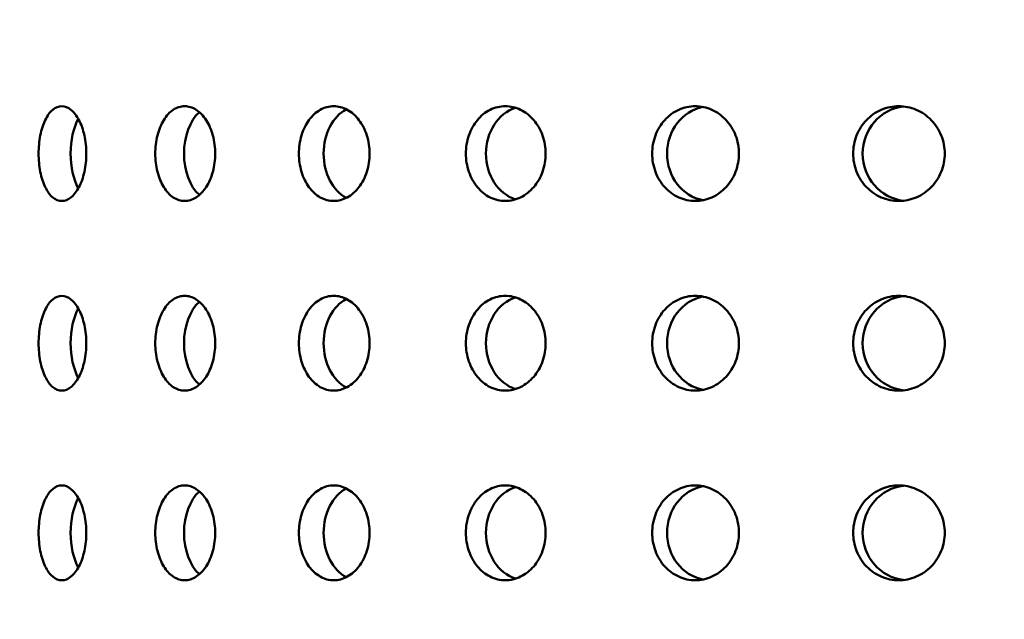
# Model space of a CAD drawing. Units: millimetres. Extents: x 77352 to 108852, y -1769 to 20506.
# Drawn here: x 86784 to 86836, y 11205 to 11236 of the extents above; entities that cross this region are included whole.
import ezdxf

# ---------------------------------------------------------------- set-up
doc = ezdxf.new("R2010")
doc.units = ezdxf.units.MM
doc.layers.add('Hatch (ISO)', color=7, linetype='Continuous', lineweight=18)
doc.layers.add('Visible (ISO)', color=7, linetype='Continuous', lineweight=50)

msp = doc.modelspace()

# ---------------------------------------------------------------- hatches: boundary and pattern name
at = {"layer": 'Hatch (ISO)'}
h = msp.add_hatch(dxfattribs=at)
h.set_pattern_fill('ANSI31', color=256, scale=254, style=0)
h.set_pattern_definition([(45, (84932.924, 6276.476), (-22.45064, 22.45064), [])])
edge = h.paths.add_edge_path()
edge.add_line((87301.521, 11534.683), (87285.563, 11536.129))
edge.add_ellipse((87289.233, 11541.387), major_axis=(-6.242, -1.467), ratio=1, start_angle=0, end_angle=41.8528, ccw=False)
edge.add_line((87282.991, 11539.919), (87287.318, 11539.919))
edge.add_ellipse((87289.233, 11541.387), major_axis=(-0.057, -2.412), ratio=1, start_angle=308.8066, end_angle=360)
edge.add_line((87289.177, 11538.975), (87321.996, 11538.203))
edge.add_ellipse((87321.826, 11530.967), major_axis=(7.238, 0), ratio=1, start_angle=0, end_angle=88.6521, ccw=False)
edge.add_line((87329.064, 11530.967), (87329.064, 11447.598))
edge.add_ellipse((87321.826, 11447.598), major_axis=(0.17, -7.235), ratio=1, start_angle=0, end_angle=88.6521, ccw=False)
edge.add_line((87321.996, 11440.363), (87289.177, 11439.591))
edge.add_ellipse((87289.233, 11437.179), major_axis=(-2.412, 0), ratio=1, start_angle=271.3479, end_angle=360)
edge.add_line((87286.821, 11437.179), (87286.821, 11393.896))
edge.add_ellipse((87289.233, 11393.896), major_axis=(-0.057, -2.412), ratio=1, start_angle=271.3479, end_angle=360)
edge.add_line((87289.177, 11391.484), (87321.996, 11390.712))
edge.add_ellipse((87321.826, 11383.476), major_axis=(7.238, 0), ratio=1, start_angle=0, end_angle=88.6521, ccw=False)
edge.add_line((87329.064, 11383.476), (87329.064, 11300.108))
edge.add_ellipse((87321.826, 11300.108), major_axis=(0.17, -7.235), ratio=1, start_angle=0, end_angle=88.6521, ccw=False)
edge.add_line((87321.996, 11292.872), (87289.177, 11292.1))
edge.add_ellipse((87289.233, 11289.688), major_axis=(-2.413, 0), ratio=1, start_angle=271.3479, end_angle=360)
edge.add_line((87286.821, 11289.688), (87286.821, 11246.405))
edge.add_ellipse((87289.233, 11246.405), major_axis=(-0.057, -2.412), ratio=1, start_angle=271.3479, end_angle=360)
edge.add_line((87289.177, 11243.994), (87321.996, 11243.221))
edge.add_ellipse((87321.826, 11235.986), major_axis=(7.238, 0), ratio=1, start_angle=0, end_angle=88.6521, ccw=False)
edge.add_line((87329.064, 11235.986), (87329.064, 11152.617))
edge.add_ellipse((87321.826, 11152.617), major_axis=(0.17, -7.235), ratio=1, start_angle=0, end_angle=88.6521, ccw=False)
edge.add_line((87321.996, 11145.382), (87295.697, 11144.763))
edge.add_spline(control_points=[(87295.697, 11144.763), (87295.437, 11144.757), (87295.18, 11144.7), (87294.703, 11144.491), (87294.488, 11144.341), (87294.126, 11143.966), (87293.983, 11143.745), (87293.793, 11143.268), (87293.745, 11143.017), (87293.745, 11142.763)], knot_values=[-0.310416, -0.310416, -0.310416, -0.310416, -0.232287, -0.232287, -0.154158, -0.154158, -0.076029, -0.076029, 0, 0, 0, 0], degree=3, periodic=0)
edge.add_line((87293.745, 11142.763), (87293.745, 10950.858))
edge.add_spline(control_points=[(87293.745, 10950.858), (87293.745, 10950.598), (87293.795, 10950.34), (87293.993, 10949.858), (87294.138, 10949.639), (87294.504, 10949.268), (87294.721, 10949.12), (87295.194, 10948.919), (87295.444, 10948.865), (87295.697, 10948.859)], knot_values=[-0.310416, -0.310416, -0.310416, -0.310416, -0.232287, -0.232287, -0.154158, -0.154158, -0.076029, -0.076029, 0, 0, 0, 0], degree=3, periodic=0)
edge.add_line((87295.697, 10948.859), (87321.996, 10948.24))
edge.add_ellipse((87321.826, 10941.005), major_axis=(7.238, 0), ratio=1, start_angle=0, end_angle=88.6521, ccw=False)
edge.add_line((87329.064, 10941.005), (87329.064, 10857.636))
edge.add_ellipse((87321.826, 10857.636), major_axis=(0.17, -7.235), ratio=1, start_angle=0, end_angle=88.6521, ccw=False)
edge.add_line((87321.996, 10850.4), (87289.177, 10849.628))
edge.add_ellipse((87289.233, 10847.216), major_axis=(-2.413, 0), ratio=1, start_angle=271.3479, end_angle=360)
edge.add_line((87286.821, 10847.216), (87286.821, 10803.934))
edge.add_ellipse((87289.233, 10803.934), major_axis=(-0.057, -2.412), ratio=1, start_angle=271.3479, end_angle=360)
edge.add_line((87289.177, 10801.522), (87321.996, 10800.75))
edge.add_ellipse((87321.826, 10793.514), major_axis=(7.237, 0), ratio=1, start_angle=0, end_angle=88.6521, ccw=False)
edge.add_line((87329.064, 10793.514), (87329.064, 10710.145))
edge.add_ellipse((87321.826, 10710.145), major_axis=(0.17, -7.235), ratio=1, start_angle=0, end_angle=88.6521, ccw=False)
edge.add_line((87321.996, 10702.91), (87289.177, 10702.138))
edge.add_ellipse((87289.233, 10699.726), major_axis=(-2.413, 0), ratio=1, start_angle=271.3479, end_angle=360)
edge.add_line((87286.821, 10699.726), (87286.821, 10676.666))
edge.add_line((87286.821, 10676.666), (87282.821, 10676.666))
edge.add_line((87282.821, 10676.666), (87282.821, 10699.726))
edge.add_ellipse((87289.233, 10699.726), major_axis=(-0.151, 6.411), ratio=1, start_angle=0, end_angle=88.6521, ccw=False)
edge.add_line((87289.083, 10706.136), (87321.902, 10706.909))
edge.add_ellipse((87321.826, 10710.145), major_axis=(3.237, 0), ratio=1, start_angle=271.3479, end_angle=360)
edge.add_line((87325.064, 10710.145), (87325.064, 10793.514))
edge.add_ellipse((87321.826, 10793.514), major_axis=(0.076, 3.237), ratio=1, start_angle=271.3479, end_angle=360)
edge.add_line((87321.902, 10796.751), (87289.083, 10797.523))
edge.add_ellipse((87289.233, 10803.934), major_axis=(-6.413, 0), ratio=1, start_angle=0, end_angle=88.6521, ccw=False)
edge.add_line((87282.821, 10803.934), (87282.821, 10847.216))
edge.add_ellipse((87289.233, 10847.216), major_axis=(-0.151, 6.411), ratio=1, start_angle=0, end_angle=88.6521, ccw=False)
edge.add_line((87289.083, 10853.627), (87321.902, 10854.399))
edge.add_ellipse((87321.826, 10857.636), major_axis=(3.238, 0), ratio=1, start_angle=271.3479, end_angle=360)
edge.add_line((87325.064, 10857.636), (87325.064, 10941.005))
edge.add_ellipse((87321.826, 10941.005), major_axis=(0.076, 3.237), ratio=1, start_angle=271.3479, end_angle=360)
edge.add_line((87321.902, 10944.241), (87295.603, 10944.86))
edge.add_spline(control_points=[(87295.603, 10944.86), (87294.822, 10944.878), (87294.052, 10945.049), (87292.621, 10945.676), (87291.974, 10946.127), (87290.888, 10947.25), (87290.459, 10947.913), (87289.889, 10949.345), (87289.745, 10950.098), (87289.745, 10950.858)], knot_values=[-0.931248, -0.931248, -0.931248, -0.931248, -0.696862, -0.696862, -0.462475, -0.462475, -0.228088, -0.228088, 0, 0, 0, 0], degree=3, periodic=0)
edge.add_line((87289.745, 10950.858), (87289.745, 11142.763))
edge.add_spline(control_points=[(87289.745, 11142.763), (87289.745, 11143.545), (87289.897, 11144.318), (87290.49, 11145.764), (87290.925, 11146.422), (87292.023, 11147.534), (87292.675, 11147.978), (87294.093, 11148.582), (87294.843, 11148.744), (87295.603, 11148.762)], knot_values=[-0.931248, -0.931248, -0.931248, -0.931248, -0.696862, -0.696862, -0.462475, -0.462475, -0.228088, -0.228088, 0, 0, 0, 0], degree=3, periodic=0)
edge.add_line((87295.603, 11148.762), (87321.902, 11149.38))
edge.add_ellipse((87321.826, 11152.617), major_axis=(3.237, 0), ratio=1, start_angle=271.3479, end_angle=360)
edge.add_line((87325.064, 11152.617), (87325.064, 11235.986))
edge.add_ellipse((87321.826, 11235.986), major_axis=(0.076, 3.237), ratio=1, start_angle=271.3479, end_angle=360)
edge.add_line((87321.902, 11239.222), (87289.083, 11239.995))
edge.add_ellipse((87289.233, 11246.405), major_axis=(-6.413, 0), ratio=1, start_angle=0, end_angle=88.6521, ccw=False)
edge.add_line((87282.821, 11246.405), (87282.821, 11289.688))
edge.add_ellipse((87289.233, 11289.688), major_axis=(-0.151, 6.411), ratio=1, start_angle=0, end_angle=88.6521, ccw=False)
edge.add_line((87289.083, 11296.099), (87321.902, 11296.871))
edge.add_ellipse((87321.826, 11300.108), major_axis=(3.238, 0), ratio=1, start_angle=271.3479, end_angle=360)
edge.add_line((87325.064, 11300.108), (87325.064, 11383.476))
edge.add_ellipse((87321.826, 11383.476), major_axis=(0.076, 3.237), ratio=1, start_angle=271.3479, end_angle=360)
edge.add_line((87321.902, 11386.713), (87289.083, 11387.485))
edge.add_ellipse((87289.233, 11393.896), major_axis=(-6.413, 0), ratio=1, start_angle=0, end_angle=88.6521, ccw=False)
edge.add_line((87282.821, 11393.896), (87282.821, 11437.179))
edge.add_ellipse((87289.233, 11437.179), major_axis=(-0.151, 6.411), ratio=1, start_angle=0, end_angle=88.6521, ccw=False)
edge.add_line((87289.083, 11443.589), (87321.902, 11444.362))
edge.add_ellipse((87321.826, 11447.598), major_axis=(3.238, 0), ratio=1, start_angle=271.3479, end_angle=360)
edge.add_line((87325.064, 11447.598), (87325.064, 11530.967))
edge.add_ellipse((87321.826, 11530.967), major_axis=(0.076, 3.237), ratio=1, start_angle=271.3479, end_angle=360)
edge.add_line((87321.902, 11534.204), (87301.521, 11534.683))
edge = h.paths.add_edge_path()
edge.add_line((86669.792, 10948.859), (86643.493, 10948.24))
edge.add_ellipse((86643.663, 10941.005), major_axis=(-0.17, 7.235), ratio=1, start_angle=0, end_angle=88.6521)
edge.add_line((86636.425, 10941.005), (86636.425, 10857.636))
edge.add_ellipse((86643.663, 10857.636), major_axis=(-7.238, 0), ratio=1, start_angle=0, end_angle=88.6521)
edge.add_line((86643.493, 10850.4), (86676.312, 10849.628))
edge.add_ellipse((86676.256, 10847.216), major_axis=(0.057, 2.412), ratio=1, start_angle=271.3479, end_angle=360, ccw=False)
edge.add_line((86678.668, 10847.216), (86678.668, 10803.934))
edge.add_ellipse((86676.256, 10803.934), major_axis=(2.413, 0), ratio=1, start_angle=271.3479, end_angle=360, ccw=False)
edge.add_line((86676.312, 10801.522), (86643.493, 10800.75))
edge.add_ellipse((86643.663, 10793.514), major_axis=(-0.17, 7.235), ratio=1, start_angle=0, end_angle=88.6521)
edge.add_line((86636.425, 10793.514), (86636.425, 10710.145))
edge.add_ellipse((86643.663, 10710.145), major_axis=(-7.238, 0), ratio=1, start_angle=0, end_angle=88.6521)
edge.add_line((86643.493, 10702.91), (86676.312, 10702.138))
edge.add_ellipse((86676.256, 10699.726), major_axis=(0.057, 2.412), ratio=1, start_angle=271.3479, end_angle=360, ccw=False)
edge.add_line((86678.668, 10699.726), (86678.668, 10676.666))
edge.add_line((86678.668, 10676.666), (86682.668, 10676.666))
edge.add_line((86682.668, 10676.666), (86682.668, 10699.726))
edge.add_ellipse((86676.256, 10699.726), major_axis=(6.413, 0), ratio=1, start_angle=0, end_angle=88.6521)
edge.add_line((86676.407, 10706.136), (86643.587, 10706.909))
edge.add_ellipse((86643.663, 10710.145), major_axis=(-0.076, -3.237), ratio=1, start_angle=271.3479, end_angle=360, ccw=False)
edge.add_line((86640.425, 10710.145), (86640.425, 10793.514))
edge.add_ellipse((86643.663, 10793.514), major_axis=(-3.237, 0), ratio=1, start_angle=271.3479, end_angle=360, ccw=False)
edge.add_line((86643.587, 10796.751), (86676.407, 10797.523))
edge.add_ellipse((86676.256, 10803.934), major_axis=(0.151, -6.411), ratio=1, start_angle=0, end_angle=88.6521)
edge.add_line((86682.668, 10803.934), (86682.668, 10847.216))
edge.add_ellipse((86676.256, 10847.216), major_axis=(6.413, 0), ratio=1, start_angle=0, end_angle=88.6521)
edge.add_line((86676.407, 10853.627), (86643.587, 10854.399))
edge.add_ellipse((86643.663, 10857.636), major_axis=(-0.076, -3.237), ratio=1, start_angle=271.3479, end_angle=360, ccw=False)
edge.add_line((86640.425, 10857.636), (86640.425, 10941.005))
edge.add_ellipse((86643.663, 10941.005), major_axis=(-3.237, 0), ratio=1, start_angle=271.3479, end_angle=360, ccw=False)
edge.add_line((86643.587, 10944.241), (86669.886, 10944.86))
edge.add_spline(control_points=[(86669.886, 10944.86), (86670.646, 10944.878), (86671.396, 10945.04), (86672.814, 10945.644), (86673.466, 10946.088), (86674.564, 10947.2), (86674.999, 10947.858), (86675.592, 10949.303), (86675.745, 10950.077), (86675.745, 10950.858)], knot_values=[-0.931248, -0.931248, -0.931248, -0.931248, -0.70316, -0.70316, -0.468773, -0.468773, -0.234387, -0.234387, 0, 0, 0, 0], degree=3, periodic=0)
edge.add_line((86675.745, 10950.858), (86675.745, 11142.763))
edge.add_spline(control_points=[(86675.745, 11142.763), (86675.745, 11143.524), (86675.6, 11144.277), (86675.03, 11145.709), (86674.602, 11146.372), (86673.516, 11147.495), (86672.868, 11147.945), (86671.437, 11148.573), (86670.667, 11148.743), (86669.886, 11148.762)], knot_values=[-0.931248, -0.931248, -0.931248, -0.931248, -0.70316, -0.70316, -0.468773, -0.468773, -0.234387, -0.234387, 0, 0, 0, 0], degree=3, periodic=0)
edge.add_line((86669.886, 11148.762), (86643.587, 11149.38))
edge.add_ellipse((86643.663, 11152.617), major_axis=(-0.076, -3.237), ratio=1, start_angle=271.3479, end_angle=360, ccw=False)
edge.add_line((86640.425, 11152.617), (86640.425, 11235.986))
edge.add_ellipse((86643.663, 11235.986), major_axis=(-3.238, 0), ratio=1, start_angle=271.3479, end_angle=360, ccw=False)
edge.add_line((86643.587, 11239.222), (86676.407, 11239.995))
edge.add_ellipse((86676.256, 11246.405), major_axis=(0.151, -6.411), ratio=1, start_angle=0, end_angle=88.6521)
edge.add_line((86682.668, 11246.405), (86682.668, 11289.688))
edge.add_ellipse((86676.256, 11289.688), major_axis=(6.413, 0), ratio=1, start_angle=0, end_angle=88.6521)
edge.add_line((86676.407, 11296.099), (86643.587, 11296.871))
edge.add_ellipse((86643.663, 11300.108), major_axis=(-0.076, -3.237), ratio=1, start_angle=271.3479, end_angle=360, ccw=False)
edge.add_line((86640.425, 11300.108), (86640.425, 11383.476))
edge.add_ellipse((86643.663, 11383.476), major_axis=(-3.238, 0), ratio=1, start_angle=271.3479, end_angle=360, ccw=False)
edge.add_line((86643.587, 11386.713), (86676.407, 11387.485))
edge.add_ellipse((86676.256, 11393.896), major_axis=(0.151, -6.411), ratio=1, start_angle=0, end_angle=88.6521)
edge.add_line((86682.668, 11393.896), (86682.668, 11437.179))
edge.add_ellipse((86676.256, 11437.179), major_axis=(6.413, 0), ratio=1, start_angle=0, end_angle=88.6521)
edge.add_line((86676.407, 11443.589), (86643.587, 11444.362))
edge.add_ellipse((86643.663, 11447.598), major_axis=(-0.076, -3.237), ratio=1, start_angle=271.3479, end_angle=360, ccw=False)
edge.add_line((86640.425, 11447.598), (86640.425, 11530.967))
edge.add_ellipse((86643.663, 11530.967), major_axis=(-3.238, 0), ratio=1, start_angle=271.3479, end_angle=360, ccw=False)
edge.add_line((86643.587, 11534.204), (86676.407, 11534.976))
edge.add_ellipse((86676.256, 11541.387), major_axis=(0.151, -6.411), ratio=1, start_angle=0, end_angle=75.425)
edge.add_line((86682.498, 11539.919), (86678.171, 11539.919))
edge.add_ellipse((86676.256, 11541.387), major_axis=(1.915, -1.467), ratio=1, start_angle=308.8066, end_angle=360, ccw=False)
edge.add_line((86676.312, 11538.975), (86643.493, 11538.203))
edge.add_ellipse((86643.663, 11530.967), major_axis=(-0.17, 7.235), ratio=1, start_angle=0, end_angle=88.6521)
edge.add_line((86636.425, 11530.967), (86636.425, 11447.598))
edge.add_ellipse((86643.663, 11447.598), major_axis=(-7.237, 0), ratio=1, start_angle=0, end_angle=88.6521)
edge.add_line((86643.493, 11440.363), (86676.312, 11439.591))
edge.add_ellipse((86676.256, 11437.179), major_axis=(0.057, 2.412), ratio=1, start_angle=271.3479, end_angle=360, ccw=False)
edge.add_line((86678.668, 11437.179), (86678.668, 11393.896))
edge.add_ellipse((86676.256, 11393.896), major_axis=(2.413, 0), ratio=1, start_angle=271.3479, end_angle=360, ccw=False)
edge.add_line((86676.312, 11391.484), (86643.493, 11390.712))
edge.add_ellipse((86643.663, 11383.476), major_axis=(-0.17, 7.235), ratio=1, start_angle=0, end_angle=88.6521)
edge.add_line((86636.425, 11383.476), (86636.425, 11300.108))
edge.add_ellipse((86643.663, 11300.108), major_axis=(-7.238, 0), ratio=1, start_angle=0, end_angle=88.6521)
edge.add_line((86643.493, 11292.872), (86676.312, 11292.1))
edge.add_ellipse((86676.256, 11289.688), major_axis=(0.057, 2.412), ratio=1, start_angle=271.3479, end_angle=360, ccw=False)
edge.add_line((86678.668, 11289.688), (86678.668, 11246.405))
edge.add_ellipse((86676.256, 11246.405), major_axis=(2.413, 0), ratio=1, start_angle=271.3479, end_angle=360, ccw=False)
edge.add_line((86676.312, 11243.994), (86643.493, 11243.221))
edge.add_ellipse((86643.663, 11235.986), major_axis=(-0.17, 7.235), ratio=1, start_angle=0, end_angle=88.6521)
edge.add_line((86636.425, 11235.986), (86636.425, 11152.617))
edge.add_ellipse((86643.663, 11152.617), major_axis=(-7.237, 0), ratio=1, start_angle=0, end_angle=88.6521)
edge.add_line((86643.493, 11145.382), (86669.792, 11144.763))
edge.add_spline(control_points=[(86669.792, 11144.763), (86670.045, 11144.757), (86670.295, 11144.703), (86670.768, 11144.501), (86670.985, 11144.354), (86671.351, 11143.983), (86671.496, 11143.764), (86671.694, 11143.282), (86671.745, 11143.024), (86671.745, 11142.763)], knot_values=[-0.310416, -0.310416, -0.310416, -0.310416, -0.234387, -0.234387, -0.156258, -0.156258, -0.078129, -0.078129, 0, 0, 0, 0], degree=3, periodic=0)
edge.add_line((86671.745, 11142.763), (86671.745, 10950.858))
edge.add_spline(control_points=[(86671.745, 10950.858), (86671.745, 10950.605), (86671.696, 10950.354), (86671.506, 10949.876), (86671.364, 10949.656), (86671.002, 10949.281), (86670.786, 10949.131), (86670.309, 10948.922), (86670.052, 10948.865), (86669.792, 10948.859)], knot_values=[-0.310416, -0.310416, -0.310416, -0.310416, -0.234387, -0.234387, -0.156258, -0.156258, -0.078129, -0.078129, 0, 0, 0, 0], degree=3, periodic=0)

# ---------------------------------------------------------------- linework, layer by layer
at = {"layer": 'Visible (ISO)'}
for centre, major_axis, ratio, start_param, end_param in [((86820.386, 11229.366), (0, -2.5), 0.915301, 3.318412, 6.106366), ((86830.83, 11229.366), (0, -2.5), 0.967039, 3.247085, 6.177693), ((86794.185, 11229.366), (0, 2.5), 0.632685, 0.508764, 2.632829), ((86801.835, 11229.366), (0, -2.5), 0.74604, 3.505637, 5.919141), ((86810.641, 11229.366), (0, -2.5), 0.841025, 3.401444, 6.023334), ((86787.88, 11229.366), (0, 2.5), 0.503751, 0.746554, 2.395038), ((86794.185, 11219.366), (0, 2.5), 0.632685, 0.508764, 2.632829), ((86801.835, 11219.366), (0, -2.5), 0.74604, 3.505637, 5.919141), ((86810.641, 11219.366), (0, -2.5), 0.841025, 3.401444, 6.023334), ((86820.386, 11219.366), (0, -2.5), 0.915301, 3.318412, 6.106366), ((86830.83, 11219.366), (0, -2.5), 0.967039, 3.247085, 6.177693), ((86787.88, 11219.366), (0, 2.5), 0.503751, 0.746554, 2.395038), ((86801.835, 11209.366), (0, -2.5), 0.74604, 3.505637, 5.919141), ((86810.641, 11209.366), (0, -2.5), 0.841025, 3.401444, 6.023334), ((86820.386, 11209.366), (0, -2.5), 0.915301, 3.318412, 6.106366), ((86830.83, 11209.366), (0, -2.5), 0.967039, 3.247085, 6.177693), ((86787.88, 11209.366), (0, 2.5), 0.503751, 0.746554, 2.395038), ((86794.185, 11209.366), (0, 2.5), 0.632685, 0.508764, 2.632829)]:
    msp.add_ellipse(centre, major_axis=major_axis, ratio=ratio, start_param=start_param, end_param=end_param, dxfattribs=at)
for points, knots in [([(86786.152, 11226.866), (86785.994, 11226.866), (86785.827, 11226.929), (86785.524, 11227.184), (86785.387, 11227.376), (86785.173, 11227.82), (86785.081, 11228.101), (86784.96, 11228.717), (86784.93, 11229.052), (86784.93, 11229.68), (86784.96, 11230.015), (86785.081, 11230.631), (86785.173, 11230.912), (86785.387, 11231.356), (86785.524, 11231.548), (86785.827, 11231.803), (86785.994, 11231.866), (86786.152, 11231.866)], [0.3767187, 0.3767187, 0.3767187, 0.3767187, 0.4708984, 0.4708984, 0.5650781, 0.5650781, 0.6592578, 0.6592578, 0.7534374, 0.7534374, 0.8476171, 0.8476171, 0.9417968, 0.9417968, 1.0359765, 1.0359765, 1.1301562, 1.1301562, 1.1301562, 1.1301562]), ([(86786.152, 11231.866), (86786.31, 11231.866), (86786.481, 11231.803), (86786.798, 11231.548), (86786.945, 11231.356), (86787.178, 11230.912), (86787.28, 11230.631), (86787.415, 11230.015), (86787.449, 11229.68), (86787.449, 11229.366), (86787.449, 11229.052), (86787.415, 11228.717), (86787.28, 11228.101), (86787.178, 11227.82), (86786.945, 11227.376), (86786.798, 11227.184), (86786.481, 11226.929), (86786.31, 11226.866), (86786.152, 11226.866)], [1.1301562, 1.1301562, 1.1301562, 1.1301562, 1.2243358, 1.2243358, 1.3185155, 1.3185155, 1.4126952, 1.4126952, 1.5068749, 1.5068749, 1.5068749, 1.6010546, 1.6010546, 1.6952343, 1.6952343, 1.7894139, 1.7894139, 1.8835936, 1.8835936, 1.8835936, 1.8835936]), ([(86792.636, 11226.866), (86792.438, 11226.866), (86792.228, 11226.929), (86791.844, 11227.184), (86791.671, 11227.376), (86791.398, 11227.82), (86791.281, 11228.101), (86791.126, 11228.717), (86791.088, 11229.052), (86791.088, 11229.68), (86791.126, 11230.015), (86791.281, 11230.631), (86791.398, 11230.912), (86791.671, 11231.356), (86791.844, 11231.548), (86792.228, 11231.803), (86792.438, 11231.866), (86792.636, 11231.866)], [0.3767187, 0.3767187, 0.3767187, 0.3767187, 0.4708984, 0.4708984, 0.5650781, 0.5650781, 0.6592578, 0.6592578, 0.7534374, 0.7534374, 0.8476171, 0.8476171, 0.9417968, 0.9417968, 1.0359765, 1.0359765, 1.1301562, 1.1301562, 1.1301562, 1.1301562]), ([(86792.636, 11231.866), (86792.835, 11231.866), (86793.049, 11231.803), (86793.445, 11231.548), (86793.627, 11231.356), (86793.916, 11230.912), (86794.042, 11230.631), (86794.21, 11230.015), (86794.251, 11229.68), (86794.251, 11229.366), (86794.251, 11229.052), (86794.21, 11228.717), (86794.042, 11228.101), (86793.916, 11227.82), (86793.627, 11227.376), (86793.445, 11227.184), (86793.049, 11226.929), (86792.835, 11226.866), (86792.636, 11226.866)], [1.1301562, 1.1301562, 1.1301562, 1.1301562, 1.2243358, 1.2243358, 1.3185155, 1.3185155, 1.4126952, 1.4126952, 1.5068749, 1.5068749, 1.5068749, 1.6010546, 1.6010546, 1.6952343, 1.6952343, 1.7894139, 1.7894139, 1.8835936, 1.8835936, 1.8835936, 1.8835936]), ([(86800.503, 11226.866), (86800.269, 11226.866), (86800.021, 11226.929), (86799.567, 11227.184), (86799.361, 11227.376), (86799.037, 11227.82), (86798.897, 11228.101), (86798.712, 11228.717), (86798.667, 11229.052), (86798.667, 11229.68), (86798.712, 11230.015), (86798.897, 11230.631), (86799.037, 11230.912), (86799.361, 11231.356), (86799.567, 11231.548), (86800.021, 11231.803), (86800.269, 11231.866), (86800.503, 11231.866)], [0.3767187, 0.3767187, 0.3767187, 0.3767187, 0.4708984, 0.4708984, 0.5650781, 0.5650781, 0.6592578, 0.6592578, 0.7534374, 0.7534374, 0.8476171, 0.8476171, 0.9417968, 0.9417968, 1.0359765, 1.0359765, 1.1301562, 1.1301562, 1.1301562, 1.1301562]), ([(86800.503, 11231.866), (86800.737, 11231.866), (86800.989, 11231.803), (86801.454, 11231.548), (86801.667, 11231.356), (86802.006, 11230.912), (86802.153, 11230.631), (86802.349, 11230.015), (86802.397, 11229.68), (86802.397, 11229.366), (86802.397, 11229.052), (86802.349, 11228.717), (86802.153, 11228.101), (86802.006, 11227.82), (86801.667, 11227.376), (86801.454, 11227.184), (86800.989, 11226.929), (86800.737, 11226.866), (86800.503, 11226.866)], [1.1301562, 1.1301562, 1.1301562, 1.1301562, 1.2243358, 1.2243358, 1.3185155, 1.3185155, 1.4126952, 1.4126952, 1.5068749, 1.5068749, 1.5068749, 1.6010546, 1.6010546, 1.6952343, 1.6952343, 1.7894139, 1.7894139, 1.8835936, 1.8835936, 1.8835936, 1.8835936]), ([(86809.559, 11226.866), (86809.295, 11226.866), (86809.014, 11226.929), (86808.501, 11227.184), (86808.267, 11227.376), (86807.9, 11227.82), (86807.741, 11228.101), (86807.531, 11228.717), (86807.48, 11229.052), (86807.48, 11229.68), (86807.531, 11230.015), (86807.741, 11230.631), (86807.9, 11230.912), (86808.267, 11231.356), (86808.501, 11231.548), (86809.014, 11231.803), (86809.295, 11231.866), (86809.559, 11231.866)], [0.3767187, 0.3767187, 0.3767187, 0.3767187, 0.4708984, 0.4708984, 0.5650781, 0.5650781, 0.6592578, 0.6592578, 0.7534374, 0.7534374, 0.8476171, 0.8476171, 0.9417968, 0.9417968, 1.0359765, 1.0359765, 1.1301562, 1.1301562, 1.1301562, 1.1301562]), ([(86809.559, 11231.866), (86809.823, 11231.866), (86810.106, 11231.803), (86810.628, 11231.548), (86810.868, 11231.356), (86811.247, 11230.912), (86811.412, 11230.631), (86811.631, 11230.015), (86811.685, 11229.68), (86811.685, 11229.366), (86811.685, 11229.052), (86811.631, 11228.717), (86811.412, 11228.101), (86811.247, 11227.82), (86810.868, 11227.376), (86810.628, 11227.184), (86810.106, 11226.929), (86809.823, 11226.866), (86809.559, 11226.866)], [1.1301562, 1.1301562, 1.1301562, 1.1301562, 1.2243358, 1.2243358, 1.3185155, 1.3185155, 1.4126952, 1.4126952, 1.5068749, 1.5068749, 1.5068749, 1.6010546, 1.6010546, 1.6952343, 1.6952343, 1.7894139, 1.7894139, 1.8835936, 1.8835936, 1.8835936, 1.8835936]), ([(86819.58, 11226.866), (86819.293, 11226.866), (86818.987, 11226.929), (86818.427, 11227.184), (86818.172, 11227.376), (86817.77, 11227.82), (86817.596, 11228.101), (86817.366, 11228.717), (86817.309, 11229.052), (86817.309, 11229.68), (86817.366, 11230.015), (86817.596, 11230.631), (86817.77, 11230.912), (86818.172, 11231.356), (86818.427, 11231.548), (86818.987, 11231.803), (86819.293, 11231.866), (86819.58, 11231.866)], [0.3767187, 0.3767187, 0.3767187, 0.3767187, 0.4708984, 0.4708984, 0.5650781, 0.5650781, 0.6592578, 0.6592578, 0.7534374, 0.7534374, 0.8476171, 0.8476171, 0.9417968, 0.9417968, 1.0359765, 1.0359765, 1.1301562, 1.1301562, 1.1301562, 1.1301562]), ([(86819.58, 11231.866), (86819.868, 11231.866), (86820.175, 11231.803), (86820.742, 11231.548), (86821.002, 11231.356), (86821.412, 11230.912), (86821.591, 11230.631), (86821.827, 11230.015), (86821.886, 11229.68), (86821.886, 11229.366), (86821.886, 11229.052), (86821.827, 11228.717), (86821.591, 11228.101), (86821.412, 11227.82), (86821.002, 11227.376), (86820.742, 11227.184), (86820.175, 11226.929), (86819.868, 11226.866), (86819.58, 11226.866)], [1.1301562, 1.1301562, 1.1301562, 1.1301562, 1.2243358, 1.2243358, 1.3185155, 1.3185155, 1.4126952, 1.4126952, 1.5068749, 1.5068749, 1.5068749, 1.6010546, 1.6010546, 1.6952343, 1.6952343, 1.7894139, 1.7894139, 1.8835936, 1.8835936, 1.8835936, 1.8835936]), ([(86830.321, 11226.866), (86830.017, 11226.866), (86829.694, 11226.929), (86829.1, 11227.184), (86828.83, 11227.376), (86828.403, 11227.82), (86828.219, 11228.101), (86827.974, 11228.717), (86827.914, 11229.052), (86827.914, 11229.68), (86827.974, 11230.015), (86828.219, 11230.631), (86828.403, 11230.912), (86828.83, 11231.356), (86829.1, 11231.548), (86829.694, 11231.803), (86830.017, 11231.866), (86830.321, 11231.866)], [0.3767187, 0.3767187, 0.3767187, 0.3767187, 0.4708984, 0.4708984, 0.5650781, 0.5650781, 0.6592578, 0.6592578, 0.7534374, 0.7534374, 0.8476171, 0.8476171, 0.9417968, 0.9417968, 1.0359765, 1.0359765, 1.1301562, 1.1301562, 1.1301562, 1.1301562]), ([(86830.321, 11231.866), (86830.624, 11231.866), (86830.949, 11231.803), (86831.546, 11231.548), (86831.82, 11231.356), (86832.252, 11230.912), (86832.439, 11230.631), (86832.688, 11230.015), (86832.749, 11229.68), (86832.749, 11229.366), (86832.749, 11229.052), (86832.688, 11228.717), (86832.439, 11228.101), (86832.252, 11227.82), (86831.82, 11227.376), (86831.546, 11227.184), (86830.949, 11226.929), (86830.624, 11226.866), (86830.321, 11226.866)], [1.1301562, 1.1301562, 1.1301562, 1.1301562, 1.2243358, 1.2243358, 1.3185155, 1.3185155, 1.4126952, 1.4126952, 1.5068749, 1.5068749, 1.5068749, 1.6010546, 1.6010546, 1.6952343, 1.6952343, 1.7894139, 1.7894139, 1.8835936, 1.8835936, 1.8835936, 1.8835936]), ([(86786.152, 11216.866), (86785.994, 11216.866), (86785.827, 11216.929), (86785.524, 11217.184), (86785.387, 11217.376), (86785.173, 11217.82), (86785.081, 11218.101), (86784.96, 11218.717), (86784.93, 11219.052), (86784.93, 11219.68), (86784.96, 11220.015), (86785.081, 11220.631), (86785.173, 11220.912), (86785.387, 11221.356), (86785.524, 11221.548), (86785.827, 11221.803), (86785.994, 11221.866), (86786.152, 11221.866)], [0.3767187, 0.3767187, 0.3767187, 0.3767187, 0.4708984, 0.4708984, 0.5650781, 0.5650781, 0.6592578, 0.6592578, 0.7534374, 0.7534374, 0.8476171, 0.8476171, 0.9417968, 0.9417968, 1.0359765, 1.0359765, 1.1301562, 1.1301562, 1.1301562, 1.1301562]), ([(86786.152, 11221.866), (86786.31, 11221.866), (86786.481, 11221.803), (86786.798, 11221.548), (86786.945, 11221.356), (86787.178, 11220.912), (86787.28, 11220.631), (86787.415, 11220.015), (86787.449, 11219.68), (86787.449, 11219.366), (86787.449, 11219.052), (86787.415, 11218.717), (86787.28, 11218.101), (86787.178, 11217.82), (86786.945, 11217.376), (86786.798, 11217.184), (86786.481, 11216.929), (86786.31, 11216.866), (86786.152, 11216.866)], [1.1301562, 1.1301562, 1.1301562, 1.1301562, 1.2243358, 1.2243358, 1.3185155, 1.3185155, 1.4126952, 1.4126952, 1.5068749, 1.5068749, 1.5068749, 1.6010546, 1.6010546, 1.6952343, 1.6952343, 1.7894139, 1.7894139, 1.8835936, 1.8835936, 1.8835936, 1.8835936]), ([(86792.636, 11216.866), (86792.438, 11216.866), (86792.228, 11216.929), (86791.844, 11217.184), (86791.671, 11217.376), (86791.398, 11217.82), (86791.281, 11218.101), (86791.126, 11218.717), (86791.088, 11219.052), (86791.088, 11219.68), (86791.126, 11220.015), (86791.281, 11220.631), (86791.398, 11220.912), (86791.671, 11221.356), (86791.844, 11221.548), (86792.228, 11221.803), (86792.438, 11221.866), (86792.636, 11221.866)], [0.3767187, 0.3767187, 0.3767187, 0.3767187, 0.4708984, 0.4708984, 0.5650781, 0.5650781, 0.6592578, 0.6592578, 0.7534374, 0.7534374, 0.8476171, 0.8476171, 0.9417968, 0.9417968, 1.0359765, 1.0359765, 1.1301562, 1.1301562, 1.1301562, 1.1301562]), ([(86792.636, 11221.866), (86792.835, 11221.866), (86793.049, 11221.803), (86793.445, 11221.548), (86793.627, 11221.356), (86793.916, 11220.912), (86794.042, 11220.631), (86794.21, 11220.015), (86794.251, 11219.68), (86794.251, 11219.366), (86794.251, 11219.052), (86794.21, 11218.717), (86794.042, 11218.101), (86793.916, 11217.82), (86793.627, 11217.376), (86793.445, 11217.184), (86793.049, 11216.929), (86792.835, 11216.866), (86792.636, 11216.866)], [1.1301562, 1.1301562, 1.1301562, 1.1301562, 1.2243358, 1.2243358, 1.3185155, 1.3185155, 1.4126952, 1.4126952, 1.5068749, 1.5068749, 1.5068749, 1.6010546, 1.6010546, 1.6952343, 1.6952343, 1.7894139, 1.7894139, 1.8835936, 1.8835936, 1.8835936, 1.8835936]), ([(86800.503, 11216.866), (86800.269, 11216.866), (86800.021, 11216.929), (86799.567, 11217.184), (86799.361, 11217.376), (86799.037, 11217.82), (86798.897, 11218.101), (86798.712, 11218.717), (86798.667, 11219.052), (86798.667, 11219.68), (86798.712, 11220.015), (86798.897, 11220.631), (86799.037, 11220.912), (86799.361, 11221.356), (86799.567, 11221.548), (86800.021, 11221.803), (86800.269, 11221.866), (86800.503, 11221.866)], [0.3767187, 0.3767187, 0.3767187, 0.3767187, 0.4708984, 0.4708984, 0.5650781, 0.5650781, 0.6592578, 0.6592578, 0.7534374, 0.7534374, 0.8476171, 0.8476171, 0.9417968, 0.9417968, 1.0359765, 1.0359765, 1.1301562, 1.1301562, 1.1301562, 1.1301562]), ([(86800.503, 11221.866), (86800.737, 11221.866), (86800.989, 11221.803), (86801.454, 11221.548), (86801.667, 11221.356), (86802.006, 11220.912), (86802.153, 11220.631), (86802.349, 11220.015), (86802.397, 11219.68), (86802.397, 11219.366), (86802.397, 11219.052), (86802.349, 11218.717), (86802.153, 11218.101), (86802.006, 11217.82), (86801.667, 11217.376), (86801.454, 11217.184), (86800.989, 11216.929), (86800.737, 11216.866), (86800.503, 11216.866)], [1.1301562, 1.1301562, 1.1301562, 1.1301562, 1.2243358, 1.2243358, 1.3185155, 1.3185155, 1.4126952, 1.4126952, 1.5068749, 1.5068749, 1.5068749, 1.6010546, 1.6010546, 1.6952343, 1.6952343, 1.7894139, 1.7894139, 1.8835936, 1.8835936, 1.8835936, 1.8835936]), ([(86809.559, 11216.866), (86809.295, 11216.866), (86809.014, 11216.929), (86808.501, 11217.184), (86808.267, 11217.376), (86807.9, 11217.82), (86807.741, 11218.101), (86807.531, 11218.717), (86807.48, 11219.052), (86807.48, 11219.68), (86807.531, 11220.015), (86807.741, 11220.631), (86807.9, 11220.912), (86808.267, 11221.356), (86808.501, 11221.548), (86809.014, 11221.803), (86809.295, 11221.866), (86809.559, 11221.866)], [0.3767187, 0.3767187, 0.3767187, 0.3767187, 0.4708984, 0.4708984, 0.5650781, 0.5650781, 0.6592578, 0.6592578, 0.7534374, 0.7534374, 0.8476171, 0.8476171, 0.9417968, 0.9417968, 1.0359765, 1.0359765, 1.1301562, 1.1301562, 1.1301562, 1.1301562]), ([(86809.559, 11221.866), (86809.823, 11221.866), (86810.106, 11221.803), (86810.628, 11221.548), (86810.868, 11221.356), (86811.247, 11220.912), (86811.412, 11220.631), (86811.631, 11220.015), (86811.685, 11219.68), (86811.685, 11219.366), (86811.685, 11219.052), (86811.631, 11218.717), (86811.412, 11218.101), (86811.247, 11217.82), (86810.868, 11217.376), (86810.628, 11217.184), (86810.106, 11216.929), (86809.823, 11216.866), (86809.559, 11216.866)], [1.1301562, 1.1301562, 1.1301562, 1.1301562, 1.2243358, 1.2243358, 1.3185155, 1.3185155, 1.4126952, 1.4126952, 1.5068749, 1.5068749, 1.5068749, 1.6010546, 1.6010546, 1.6952343, 1.6952343, 1.7894139, 1.7894139, 1.8835936, 1.8835936, 1.8835936, 1.8835936]), ([(86819.58, 11216.866), (86819.293, 11216.866), (86818.987, 11216.929), (86818.427, 11217.184), (86818.172, 11217.376), (86817.77, 11217.82), (86817.596, 11218.101), (86817.366, 11218.717), (86817.309, 11219.052), (86817.309, 11219.68), (86817.366, 11220.015), (86817.596, 11220.631), (86817.77, 11220.912), (86818.172, 11221.356), (86818.427, 11221.548), (86818.987, 11221.803), (86819.293, 11221.866), (86819.58, 11221.866)], [0.3767187, 0.3767187, 0.3767187, 0.3767187, 0.4708984, 0.4708984, 0.5650781, 0.5650781, 0.6592578, 0.6592578, 0.7534374, 0.7534374, 0.8476171, 0.8476171, 0.9417968, 0.9417968, 1.0359765, 1.0359765, 1.1301562, 1.1301562, 1.1301562, 1.1301562]), ([(86819.58, 11221.866), (86819.868, 11221.866), (86820.175, 11221.803), (86820.742, 11221.548), (86821.002, 11221.356), (86821.412, 11220.912), (86821.591, 11220.631), (86821.827, 11220.015), (86821.886, 11219.68), (86821.886, 11219.366), (86821.886, 11219.052), (86821.827, 11218.717), (86821.591, 11218.101), (86821.412, 11217.82), (86821.002, 11217.376), (86820.742, 11217.184), (86820.175, 11216.929), (86819.868, 11216.866), (86819.58, 11216.866)], [1.1301562, 1.1301562, 1.1301562, 1.1301562, 1.2243358, 1.2243358, 1.3185155, 1.3185155, 1.4126952, 1.4126952, 1.5068749, 1.5068749, 1.5068749, 1.6010546, 1.6010546, 1.6952343, 1.6952343, 1.7894139, 1.7894139, 1.8835936, 1.8835936, 1.8835936, 1.8835936]), ([(86830.321, 11216.866), (86830.017, 11216.866), (86829.694, 11216.929), (86829.1, 11217.184), (86828.83, 11217.376), (86828.403, 11217.82), (86828.219, 11218.101), (86827.974, 11218.717), (86827.914, 11219.052), (86827.914, 11219.68), (86827.974, 11220.015), (86828.219, 11220.631), (86828.403, 11220.912), (86828.83, 11221.356), (86829.1, 11221.548), (86829.694, 11221.803), (86830.017, 11221.866), (86830.321, 11221.866)], [0.3767187, 0.3767187, 0.3767187, 0.3767187, 0.4708984, 0.4708984, 0.5650781, 0.5650781, 0.6592578, 0.6592578, 0.7534374, 0.7534374, 0.8476171, 0.8476171, 0.9417968, 0.9417968, 1.0359765, 1.0359765, 1.1301562, 1.1301562, 1.1301562, 1.1301562]), ([(86830.321, 11221.866), (86830.624, 11221.866), (86830.949, 11221.803), (86831.546, 11221.548), (86831.82, 11221.356), (86832.252, 11220.912), (86832.439, 11220.631), (86832.688, 11220.015), (86832.749, 11219.68), (86832.749, 11219.366), (86832.749, 11219.052), (86832.688, 11218.717), (86832.439, 11218.101), (86832.252, 11217.82), (86831.82, 11217.376), (86831.546, 11217.184), (86830.949, 11216.929), (86830.624, 11216.866), (86830.321, 11216.866)], [1.1301562, 1.1301562, 1.1301562, 1.1301562, 1.2243358, 1.2243358, 1.3185155, 1.3185155, 1.4126952, 1.4126952, 1.5068749, 1.5068749, 1.5068749, 1.6010546, 1.6010546, 1.6952343, 1.6952343, 1.7894139, 1.7894139, 1.8835936, 1.8835936, 1.8835936, 1.8835936]), ([(86786.152, 11206.866), (86785.994, 11206.866), (86785.827, 11206.929), (86785.524, 11207.184), (86785.387, 11207.376), (86785.173, 11207.82), (86785.081, 11208.101), (86784.96, 11208.717), (86784.93, 11209.052), (86784.93, 11209.68), (86784.96, 11210.015), (86785.081, 11210.631), (86785.173, 11210.912), (86785.387, 11211.356), (86785.524, 11211.548), (86785.827, 11211.803), (86785.994, 11211.866), (86786.152, 11211.866)], [0.3767187, 0.3767187, 0.3767187, 0.3767187, 0.4708984, 0.4708984, 0.5650781, 0.5650781, 0.6592578, 0.6592578, 0.7534374, 0.7534374, 0.8476171, 0.8476171, 0.9417968, 0.9417968, 1.0359765, 1.0359765, 1.1301562, 1.1301562, 1.1301562, 1.1301562]), ([(86786.152, 11211.866), (86786.31, 11211.866), (86786.481, 11211.803), (86786.798, 11211.548), (86786.945, 11211.356), (86787.178, 11210.912), (86787.28, 11210.631), (86787.415, 11210.015), (86787.449, 11209.68), (86787.449, 11209.366), (86787.449, 11209.052), (86787.415, 11208.717), (86787.28, 11208.101), (86787.178, 11207.82), (86786.945, 11207.376), (86786.798, 11207.184), (86786.481, 11206.929), (86786.31, 11206.866), (86786.152, 11206.866)], [1.1301562, 1.1301562, 1.1301562, 1.1301562, 1.2243358, 1.2243358, 1.3185155, 1.3185155, 1.4126952, 1.4126952, 1.5068749, 1.5068749, 1.5068749, 1.6010546, 1.6010546, 1.6952343, 1.6952343, 1.7894139, 1.7894139, 1.8835936, 1.8835936, 1.8835936, 1.8835936]), ([(86792.636, 11206.866), (86792.438, 11206.866), (86792.228, 11206.929), (86791.844, 11207.184), (86791.671, 11207.376), (86791.398, 11207.82), (86791.281, 11208.101), (86791.126, 11208.717), (86791.088, 11209.052), (86791.088, 11209.68), (86791.126, 11210.015), (86791.281, 11210.631), (86791.398, 11210.912), (86791.671, 11211.356), (86791.844, 11211.548), (86792.228, 11211.803), (86792.438, 11211.866), (86792.636, 11211.866)], [0.3767187, 0.3767187, 0.3767187, 0.3767187, 0.4708984, 0.4708984, 0.5650781, 0.5650781, 0.6592578, 0.6592578, 0.7534374, 0.7534374, 0.8476171, 0.8476171, 0.9417968, 0.9417968, 1.0359765, 1.0359765, 1.1301562, 1.1301562, 1.1301562, 1.1301562]), ([(86792.636, 11211.866), (86792.835, 11211.866), (86793.049, 11211.803), (86793.445, 11211.548), (86793.627, 11211.356), (86793.916, 11210.912), (86794.042, 11210.631), (86794.21, 11210.015), (86794.251, 11209.68), (86794.251, 11209.366), (86794.251, 11209.052), (86794.21, 11208.717), (86794.042, 11208.101), (86793.916, 11207.82), (86793.627, 11207.376), (86793.445, 11207.184), (86793.049, 11206.929), (86792.835, 11206.866), (86792.636, 11206.866)], [1.1301562, 1.1301562, 1.1301562, 1.1301562, 1.2243358, 1.2243358, 1.3185155, 1.3185155, 1.4126952, 1.4126952, 1.5068749, 1.5068749, 1.5068749, 1.6010546, 1.6010546, 1.6952343, 1.6952343, 1.7894139, 1.7894139, 1.8835936, 1.8835936, 1.8835936, 1.8835936]), ([(86800.503, 11206.866), (86800.269, 11206.866), (86800.021, 11206.929), (86799.567, 11207.184), (86799.361, 11207.376), (86799.037, 11207.82), (86798.897, 11208.101), (86798.712, 11208.717), (86798.667, 11209.052), (86798.667, 11209.68), (86798.712, 11210.015), (86798.897, 11210.631), (86799.037, 11210.912), (86799.361, 11211.356), (86799.567, 11211.548), (86800.021, 11211.803), (86800.269, 11211.866), (86800.503, 11211.866)], [0.3767187, 0.3767187, 0.3767187, 0.3767187, 0.4708984, 0.4708984, 0.5650781, 0.5650781, 0.6592578, 0.6592578, 0.7534374, 0.7534374, 0.8476171, 0.8476171, 0.9417968, 0.9417968, 1.0359765, 1.0359765, 1.1301562, 1.1301562, 1.1301562, 1.1301562]), ([(86800.503, 11211.866), (86800.737, 11211.866), (86800.989, 11211.803), (86801.454, 11211.548), (86801.667, 11211.356), (86802.006, 11210.912), (86802.153, 11210.631), (86802.349, 11210.015), (86802.397, 11209.68), (86802.397, 11209.366), (86802.397, 11209.052), (86802.349, 11208.717), (86802.153, 11208.101), (86802.006, 11207.82), (86801.667, 11207.376), (86801.454, 11207.184), (86800.989, 11206.929), (86800.737, 11206.866), (86800.503, 11206.866)], [1.1301562, 1.1301562, 1.1301562, 1.1301562, 1.2243358, 1.2243358, 1.3185155, 1.3185155, 1.4126952, 1.4126952, 1.5068749, 1.5068749, 1.5068749, 1.6010546, 1.6010546, 1.6952343, 1.6952343, 1.7894139, 1.7894139, 1.8835936, 1.8835936, 1.8835936, 1.8835936]), ([(86809.559, 11206.866), (86809.295, 11206.866), (86809.014, 11206.929), (86808.501, 11207.184), (86808.267, 11207.376), (86807.9, 11207.82), (86807.741, 11208.101), (86807.531, 11208.717), (86807.48, 11209.052), (86807.48, 11209.68), (86807.531, 11210.015), (86807.741, 11210.631), (86807.9, 11210.912), (86808.267, 11211.356), (86808.501, 11211.548), (86809.014, 11211.803), (86809.295, 11211.866), (86809.559, 11211.866)], [0.3767187, 0.3767187, 0.3767187, 0.3767187, 0.4708984, 0.4708984, 0.5650781, 0.5650781, 0.6592578, 0.6592578, 0.7534374, 0.7534374, 0.8476171, 0.8476171, 0.9417968, 0.9417968, 1.0359765, 1.0359765, 1.1301562, 1.1301562, 1.1301562, 1.1301562]), ([(86809.559, 11211.866), (86809.823, 11211.866), (86810.106, 11211.803), (86810.628, 11211.548), (86810.868, 11211.356), (86811.247, 11210.912), (86811.412, 11210.631), (86811.631, 11210.015), (86811.685, 11209.68), (86811.685, 11209.366), (86811.685, 11209.052), (86811.631, 11208.717), (86811.412, 11208.101), (86811.247, 11207.82), (86810.868, 11207.376), (86810.628, 11207.184), (86810.106, 11206.929), (86809.823, 11206.866), (86809.559, 11206.866)], [1.1301562, 1.1301562, 1.1301562, 1.1301562, 1.2243358, 1.2243358, 1.3185155, 1.3185155, 1.4126952, 1.4126952, 1.5068749, 1.5068749, 1.5068749, 1.6010546, 1.6010546, 1.6952343, 1.6952343, 1.7894139, 1.7894139, 1.8835936, 1.8835936, 1.8835936, 1.8835936]), ([(86819.58, 11206.866), (86819.293, 11206.866), (86818.987, 11206.929), (86818.427, 11207.184), (86818.172, 11207.376), (86817.77, 11207.82), (86817.596, 11208.101), (86817.366, 11208.717), (86817.309, 11209.052), (86817.309, 11209.68), (86817.366, 11210.015), (86817.596, 11210.631), (86817.77, 11210.912), (86818.172, 11211.356), (86818.427, 11211.548), (86818.987, 11211.803), (86819.293, 11211.866), (86819.58, 11211.866)], [0.3767187, 0.3767187, 0.3767187, 0.3767187, 0.4708984, 0.4708984, 0.5650781, 0.5650781, 0.6592578, 0.6592578, 0.7534374, 0.7534374, 0.8476171, 0.8476171, 0.9417968, 0.9417968, 1.0359765, 1.0359765, 1.1301562, 1.1301562, 1.1301562, 1.1301562]), ([(86819.58, 11211.866), (86819.868, 11211.866), (86820.175, 11211.803), (86820.742, 11211.548), (86821.002, 11211.356), (86821.412, 11210.912), (86821.591, 11210.631), (86821.827, 11210.015), (86821.886, 11209.68), (86821.886, 11209.366), (86821.886, 11209.052), (86821.827, 11208.717), (86821.591, 11208.101), (86821.412, 11207.82), (86821.002, 11207.376), (86820.742, 11207.184), (86820.175, 11206.929), (86819.868, 11206.866), (86819.58, 11206.866)], [1.1301562, 1.1301562, 1.1301562, 1.1301562, 1.2243358, 1.2243358, 1.3185155, 1.3185155, 1.4126952, 1.4126952, 1.5068749, 1.5068749, 1.5068749, 1.6010546, 1.6010546, 1.6952343, 1.6952343, 1.7894139, 1.7894139, 1.8835936, 1.8835936, 1.8835936, 1.8835936]), ([(86830.321, 11206.866), (86830.017, 11206.866), (86829.694, 11206.929), (86829.1, 11207.184), (86828.83, 11207.376), (86828.403, 11207.82), (86828.219, 11208.101), (86827.974, 11208.717), (86827.914, 11209.052), (86827.914, 11209.68), (86827.974, 11210.015), (86828.219, 11210.631), (86828.403, 11210.912), (86828.83, 11211.356), (86829.1, 11211.548), (86829.694, 11211.803), (86830.017, 11211.866), (86830.321, 11211.866)], [0.3767187, 0.3767187, 0.3767187, 0.3767187, 0.4708984, 0.4708984, 0.5650781, 0.5650781, 0.6592578, 0.6592578, 0.7534374, 0.7534374, 0.8476171, 0.8476171, 0.9417968, 0.9417968, 1.0359765, 1.0359765, 1.1301562, 1.1301562, 1.1301562, 1.1301562]), ([(86830.321, 11211.866), (86830.624, 11211.866), (86830.949, 11211.803), (86831.546, 11211.548), (86831.82, 11211.356), (86832.252, 11210.912), (86832.439, 11210.631), (86832.688, 11210.015), (86832.749, 11209.68), (86832.749, 11209.366), (86832.749, 11209.052), (86832.688, 11208.717), (86832.439, 11208.101), (86832.252, 11207.82), (86831.82, 11207.376), (86831.546, 11207.184), (86830.949, 11206.929), (86830.624, 11206.866), (86830.321, 11206.866)], [1.1301562, 1.1301562, 1.1301562, 1.1301562, 1.2243358, 1.2243358, 1.3185155, 1.3185155, 1.4126952, 1.4126952, 1.5068749, 1.5068749, 1.5068749, 1.6010546, 1.6010546, 1.6952343, 1.6952343, 1.7894139, 1.7894139, 1.8835936, 1.8835936, 1.8835936, 1.8835936])]:
    msp.add_open_spline(points, degree=3, knots=knots, dxfattribs=at)

doc.saveas('drawing.dxf')
